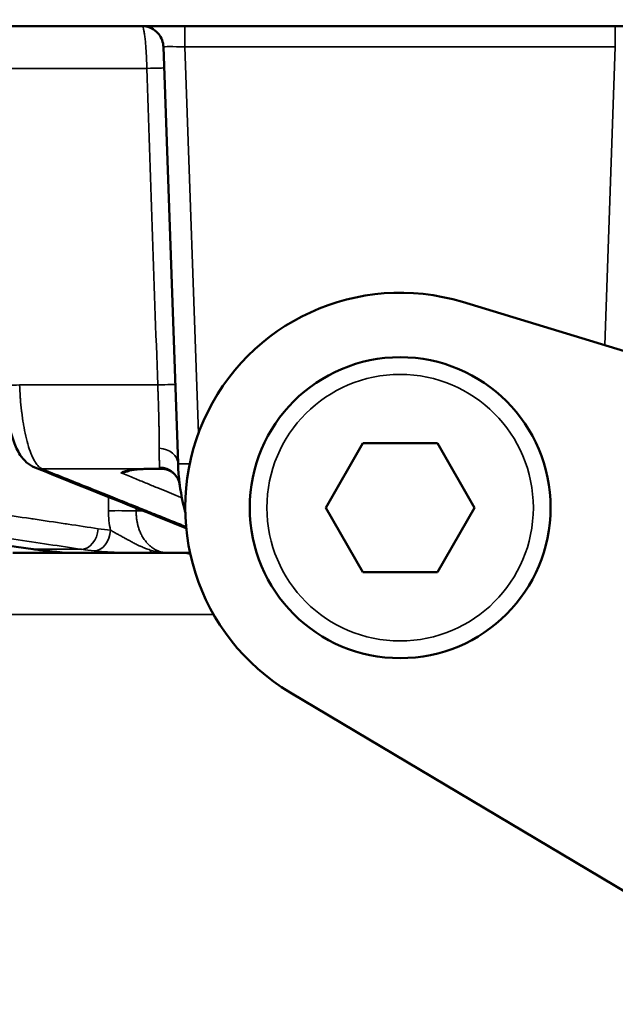
# Model space of a CAD drawing. Units: millimetres. Extents: x 620 to 1404, y 1451 to 1812.
# Drawn here: x 1278 to 1292, y 1700 to 1723 of the extents above; entities that cross this region are included whole.
import ezdxf

# ---------------------------------------------------------------- set-up
doc = ezdxf.new("R2010")
doc.units = ezdxf.units.MM
for name, color, linetype, lineweight in [('AM_0 ( Kontur 0.5 )', 7, 'Continuous', 50), ('AM_5 ( Bemassung)', 3, 'Continuous', 25), ('Sichtbar schmal (ISO)', 7, 'Continuous', 35)]:
    doc.layers.add(name, color=color, linetype=linetype, lineweight=lineweight)
doc.styles.get("Standard").update_dxf_attribs({"font": 'arial.ttf'})
doc.dimstyles.new('AM_DIN$0', dxfattribs={"dimtxt": 3.5, "dimasz": 4, "dimexe": 0.5, "dimexo": 0, "dimgap": 1.5, "dimtad": 1, "dimdsep": 46, "dimtxsty": 'Standard', "dimcen": 0, "dimclrd": 256, "dimclre": 256, "dimclrt": 6, "dimadec": 0, "dimazin": 2, "dimtp": 0.1, "dimtm": 0.1, "dimtfac": 0.71, "dimtmove": 0, "dimatfit": 3, "dimfxl": 1, "dimlwd": -1, "dimlwe": -1, "dimarcsym": 0})

# ---------------------------------------------------------------- blocks, each defined once
blk = doc.blocks.new('*D11')
at = {"layer": 'AM_5 ( Bemassung)', "transparency": 16777216}
for p, q in [((1242.049, 1736.629), (1242.049, 1781.551)), ((1323.968, 1736.629), (1241.049, 1736.629)), ((1242.049, 1717.446), (1242.049, 1728.629)), ((1276.747, 1709.446), (1241.049, 1709.446))]:
    blk.add_line(p, q, dxfattribs=at)
for points in [[(1240.716, 1728.629), (1243.382, 1728.629), (1242.049, 1736.629)], [(1240.716, 1717.446), (1243.382, 1717.446), (1242.049, 1709.446)]]:
    blk.add_solid(points, dxfattribs=at)
at = {"layer": 'Defpoints', "color": 0, "transparency": 16777216}
for p in [(1323.968, 1736.629), (1242.049, 1709.446), (1276.747, 1709.446)]:
    blk.add_point(p, dxfattribs=at)
at = {"layer": 'AM_5 ( Bemassung)', "color": 6, "transparency": 16777216, "insert": (1231.016, 1766.955), "char_height": 16, "attachment_point": 5, "rotation": 90}
blk.add_mtext('27', dxfattribs=at)

msp = doc.modelspace()

# ---------------------------------------------------------------- linework, layer by layer
at = {"layer": 'AM_0 ( Kontur 0.5 )'}
for p, q in [((1249.368, 1723.129), (1323.968, 1723.129)), ((1281.161, 1722.647), (1281.5, 1712.955)), ((1288.118, 1716.714), (1348.509, 1698.413)), ((1285.802, 1713.429), (1284.936, 1711.929)), ((1287.534, 1713.429), (1285.802, 1713.429)), ((1288.4, 1711.929), (1287.534, 1713.429)), ((1280.974, 1712.836), (1281.102, 1712.836)), ((1284.936, 1711.929), (1285.802, 1710.429)), ((1287.534, 1710.429), (1288.4, 1711.929)), ((1277.653, 1710.879), (1278.819, 1710.879)), ((1278.869, 1710.879), (1280.877, 1710.879)), ((1281.27, 1710.879), (1281.78, 1710.879)), ((1285.802, 1710.429), (1287.534, 1710.429)), ((1348.509, 1669.316), (1284.111, 1707.632))]:
    msp.add_line(p, q, dxfattribs=at)
msp.add_circle((1286.668, 1711.929), 3.5, dxfattribs=at)
for centre, radius, start, end in [((1280.661, 1722.629), 0.5, 48.2825, 90), ((1286.668, 1711.929), 5, 73.141, 239.2477)]:
    msp.add_arc(centre, radius, start, end, dxfattribs=at)
for centre, major_axis, ratio, start_param, end_param in [((1281.662, 1722.629), (0.501, -0.017), 0.034708, 3.143968, 3.143993), ((1278.356, 1713.327), (-0.186, -0.464), 0.959687, 6.28294, 6.283186), ((1280.664, 1713.178), (0.016, -0.35), 0.552654, 6.283147, 6.283193), ((1286.496, 1713.129), (-3.718, 3.344), 0.999994, 0.816725, 0.996002), ((1281.047, 1712.388), (0.495, 0.067), 0.972685, 6.283175, 6.283379)]:
    msp.add_ellipse(centre, major_axis=major_axis, ratio=ratio, start_param=start_param, end_param=end_param, dxfattribs=at)
for points, knots in [([(1281.161, 1722.647), (1281.159, 1722.7), (1281.148, 1722.754), (1281.111, 1722.855), (1281.084, 1722.902), (1281.033, 1722.964), (1281.014, 1722.984), (1280.994, 1723.002)], [0, 0, 0, 0, 0.01614854, 0.01614854, 0.03207222, 0.03207222, 0.04024032, 0.04024032, 0.04024032, 0.04024032]), ([(1278.17, 1712.863), (1278.096, 1712.893), (1278.031, 1712.935), (1277.918, 1713.035), (1277.87, 1713.093), (1277.766, 1713.25), (1277.718, 1713.353), (1277.612, 1713.646), (1277.561, 1713.858), (1277.493, 1714.285), (1277.472, 1714.501), (1277.461, 1714.735), (1277.46, 1714.754), (1277.459, 1714.774)], [0, 0, 0, 0, 0.0288722, 0.0288722, 0.0603813, 0.0603813, 0.1092362, 0.1092362, 0.1848959, 0.1848959, 0.2493303, 0.2493303, 0.2552383, 0.2552383, 0.2552383, 0.2552383]), ([(1281.514, 1712.708), (1281.509, 1712.775), (1281.504, 1712.842), (1281.501, 1712.921), (1281.5, 1712.933), (1281.5, 1712.948), (1281.5, 1712.951), (1281.5, 1712.953), (1281.5, 1712.954), (1281.5, 1712.954), (1281.5, 1712.954), (1281.5, 1712.955), (1281.5, 1712.955), (1281.5, 1712.955)], [0, 0, 0, 0, 0.02005041, 0.02005041, 0.02380914, 0.02380914, 0.0245139, 0.0245139, 0.02463919, 0.02463919, 0.02467051, 0.02467051, 0.02468223, 0.02468223, 0.02468223, 0.02468223]), ([(1280.68, 1712.829), (1280.611, 1712.825), (1280.549, 1712.821), (1280.455, 1712.811), (1280.42, 1712.806), (1280.375, 1712.797), (1280.368, 1712.795), (1280.368, 1712.795), (1280.368, 1712.795), (1280.368, 1712.795)], [0, 0, 0, 0, 0.02542486, 0.02542486, 0.0494664, 0.0494664, 0.07311095, 0.07311095, 0.07316255, 0.07316255, 0.07316255, 0.07316255]), ([(1280.974, 1712.836), (1280.895, 1712.836), (1280.817, 1712.834), (1280.724, 1712.831), (1280.702, 1712.83), (1280.68, 1712.829)], [0, 0, 0, 0, 0.02434387, 0.02434387, 0.03221328, 0.03221328, 0.03221328, 0.03221328]), ([(1281.542, 1712.455), (1281.535, 1712.507), (1281.518, 1712.559), (1281.469, 1712.652), (1281.436, 1712.693), (1281.382, 1712.742), (1281.364, 1712.756), (1281.321, 1712.783), (1281.297, 1712.795), (1281.276, 1712.803)], [0, 0, 0, 0, 0.0176979, 0.0176979, 0.03500101, 0.03500101, 0.04332267, 0.04332267, 0.05415279, 0.05415279, 0.05415279, 0.05415279]), ([(1278.806, 1710.886), (1278.806, 1710.886), (1278.804, 1710.886), (1278.791, 1710.887), (1278.771, 1710.89), (1278.702, 1710.897), (1278.643, 1710.903), (1278.529, 1710.915), (1278.484, 1710.919), (1278.435, 1710.925)], [0.04492264, 0.04492264, 0.04492264, 0.04492264, 0.0544725, 0.0544725, 0.08066962, 0.08066962, 0.1186278, 0.1186278, 0.13942589, 0.13942589, 0.13942589, 0.13942589]), ([(1280.915, 1710.879), (1280.923, 1710.879), (1280.93, 1710.879), (1280.937, 1710.879), (1280.957, 1710.879), (1280.977, 1710.879), (1280.998, 1710.879), (1280.999, 1710.879), (1281, 1710.879), (1281.002, 1710.879)], [0.1085597, 0.1085597, 0.1085597, 0.1085597, 0.1690961, 0.1690961, 0.1690961, 0.3333333, 0.3333333, 0.3333333, 0.343424, 0.343424, 0.343424, 0.343424]), ([(1281.1, 1710.879), (1281.109, 1710.879), (1281.119, 1710.879), (1281.128, 1710.879), (1281.145, 1710.879), (1281.162, 1710.879), (1281.179, 1710.879)], [0.5962831, 0.5962831, 0.5962831, 0.5962831, 0.6666667, 0.6666667, 0.6666667, 0.7887681, 0.7887681, 0.7887681, 0.7887681])]:
    msp.add_open_spline(points, degree=3, knots=knots, dxfattribs=at)
for points in [[(1278.129, 1710.964), (1273.919, 1711.586), (1269.709, 1712.21), (1265.499, 1712.833)], [(1281.691, 1711.454), (1280.517, 1711.923), (1279.343, 1712.393), (1278.17, 1712.863)], [(1281.276, 1712.803), (1281.22, 1712.825), (1281.161, 1712.836), (1281.102, 1712.836)], [(1278.435, 1710.925), (1278.333, 1710.936), (1278.231, 1710.949), (1278.129, 1710.964)], [(1278.819, 1710.879), (1278.824, 1710.879), (1278.829, 1710.879), (1278.834, 1710.879)], [(1278.851, 1710.879), (1278.842, 1710.879), (1278.838, 1710.879), (1278.834, 1710.879)], [(1278.851, 1710.879), (1278.857, 1710.879), (1278.862, 1710.879), (1278.866, 1710.879)], [(1278.867, 1710.879), (1278.867, 1710.879), (1278.866, 1710.879), (1278.866, 1710.879)], [(1278.871, 1710.879), (1278.869, 1710.879), (1278.868, 1710.879), (1278.867, 1710.879)], [(1280.877, 1710.879), (1280.88, 1710.879), (1280.883, 1710.879), (1280.886, 1710.879)], [(1280.915, 1710.879), (1280.905, 1710.879), (1280.896, 1710.879), (1280.886, 1710.879)], [(1281.1, 1710.879), (1281.067, 1710.879), (1281.034, 1710.879), (1281.002, 1710.879)], [(1281.256, 1710.879), (1281.231, 1710.879), (1281.205, 1710.879), (1281.179, 1710.879)], [(1281.256, 1710.879), (1281.261, 1710.879), (1281.265, 1710.879), (1281.27, 1710.879)]]:
    msp.add_open_spline(points, degree=3, dxfattribs=at)
at = {"layer": 'Sichtbar schmal (ISO)'}
for p, q in [((1281.661, 1722.647), (1281.661, 1723.129)), ((1291.675, 1722.647), (1291.675, 1723.129)), ((1281.661, 1722.647), (1291.675, 1722.647)), ((1281.661, 1722.647), (1281.975, 1713.653)), ((1291.433, 1715.71), (1291.675, 1722.647)), ((1255.685, 1722.147), (1280.774, 1722.147)), ((1281.027, 1714.784), (1277.815, 1714.784)), ((1278.341, 1712.83), (1280.656, 1712.83)), ((1280.964, 1712.84), (1281.092, 1712.84)), ((1280.528, 1711.853), (1280.693, 1711.853)), ((1278.162, 1710.961), (1279.256, 1710.961)), ((1276.747, 1709.446), (1282.328, 1709.446))]:
    msp.add_line(p, q, dxfattribs=at)
msp.add_circle((1286.668, 1711.929), 3.1, dxfattribs=at)
for centre, major_axis, ratio, start_param, end_param in [((1281.662, 1722.629), (0.501, -0.017), 0.034708, 1.574478, 3.143968), ((1280.679, 1722.138), (0.5, 0.017), 0.011006, 0.000006, 1.378911), ((1273.398, 1926.841), (-27.502, 796.555), 0.0004, 4.442909, 4.452485), ((1277.959, 1714.793), (-0.5, -0.019), 0.006839, 0.000006, 1.279357), ((1280.936, 1714.776), (0.5, 0.017), 0.011253, 0, 1.386457), ((1281, 1712.937), (0.5, 0.017), 0.756509, 0.00001, 1.421725), ((1281.999, 1712.972), (-0.5, -0.017), 0.034878, 0.000006, 1.099938), ((1278.356, 1713.327), (-0.186, -0.464), 0.959687, 0, 0.364302), ((1280.664, 1713.178), (0.016, -0.35), 0.552654, 6.160215, 6.283141), ((1280.974, 1713.186), (0, -0.35), 0.195721, 6.139818, 6.283163), ((1281.047, 1712.388), (0.495, 0.067), 0.972685, 0.000197, 1.394782), ((1281.102, 1713.186), (0, -0.35), 0.191344, 6.139816, 6.283202), ((1298.533, 2147.277), (16.093, 645.959), 0.016349, 2.310237, 2.310905), ((1280.771, 1711.857), (0.024, 1.36), 0.652856, 1.581934, 1.921433), ((1280.236, 1711.84), (-0.5, 0.005), 0.039375, 4.090105, 5.497621), ((1301.618, 2180.69), (17.601, 692.043), 0.018003, 2.31544, 2.31557), ((1279.291, 1711.458), (-0.074, -0.495), 0.70582, 0.111478, 1.640391), ((1279.575, 1711.422), (-0.054, -0.497), 0.70692, 0.082047, 1.612578), ((1281.075, 1725.899), (-0.718, -14.529), 0.706676, 6.213509, 6.241403), ((1278.202, 1711.458), (-0.073, -0.495), 0.700669, 0, 0.096397), ((1278.971, 1725.918), (0.615, -15.033), 0.70858, 6.149658, 6.177554), ((1278.488, 1711.422), (-0.054, -0.497), 0.70314, 0, 0.070726), ((1278.869, 1711.379), (0, -0.5), 0.996077, 6.049927, 6.050304), ((1278.869, 1711.379), (0, -0.5), 0.996077, 6.073395, 6.27866), ((1280.67, 1725.918), (-0.612, -15.033), 0.705041, 6.207303, 6.235199), ((1280.877, 1711.379), (0, -0.5), 0.088554, 5.765321, 6.283183)]:
    msp.add_ellipse(centre, major_axis=major_axis, ratio=ratio, start_param=start_param, end_param=end_param, dxfattribs=at)
for points in [[(1280.774, 1722.147), (1280.773, 1722.204), (1280.769, 1722.319), (1280.762, 1722.485), (1280.752, 1722.641), (1280.74, 1722.782), (1280.726, 1722.903), (1280.711, 1723.002), (1280.694, 1723.074), (1280.678, 1723.119), (1280.667, 1723.129), (1280.661, 1723.129)], [(1281.503, 1712.877), (1281.503, 1712.877), (1281.503, 1712.877), (1281.503, 1712.877)], [(1278.718, 1710.896), (1278.718, 1710.896), (1278.718, 1710.896), (1278.718, 1710.896)], [(1278.819, 1710.879), (1278.788, 1710.879), (1278.756, 1710.884), (1278.724, 1710.894)], [(1281.787, 1710.846), (1281.732, 1710.857), (1281.678, 1710.868), (1281.622, 1710.879)]]:
    msp.add_open_spline(points, degree=3, dxfattribs=at)
for points, knots in [([(1277.815, 1714.784), (1277.818, 1714.693), (1277.823, 1714.601), (1277.829, 1714.51), (1277.83, 1714.495), (1277.831, 1714.48), (1277.832, 1714.464), (1277.839, 1714.369), (1277.848, 1714.276), (1277.858, 1714.185), (1277.859, 1714.174), (1277.861, 1714.164), (1277.862, 1714.153), (1277.873, 1714.058), (1277.886, 1713.966), (1277.901, 1713.877), (1277.902, 1713.871), (1277.903, 1713.865), (1277.904, 1713.86), (1277.92, 1713.767), (1277.937, 1713.679), (1277.957, 1713.595), (1277.977, 1713.509), (1277.998, 1713.428), (1278.021, 1713.354), (1278.022, 1713.352), (1278.023, 1713.35), (1278.023, 1713.348), (1278.045, 1713.278), (1278.069, 1713.213), (1278.094, 1713.155), (1278.095, 1713.151), (1278.097, 1713.147), (1278.099, 1713.143), (1278.122, 1713.088), (1278.147, 1713.04), (1278.172, 1712.998), (1278.175, 1712.994), (1278.178, 1712.989), (1278.181, 1712.984), (1278.205, 1712.946), (1278.23, 1712.914), (1278.255, 1712.889), (1278.26, 1712.885), (1278.264, 1712.881), (1278.268, 1712.877), (1278.292, 1712.855), (1278.316, 1712.84), (1278.341, 1712.83)], [0, 0, 0, 0, 0.095014, 0.095014, 0.095014, 0.111111, 0.111111, 0.111111, 0.210835, 0.210835, 0.210835, 0.222222, 0.222222, 0.222222, 0.326659, 0.326659, 0.326659, 0.333333, 0.333333, 0.333333, 0.442482, 0.442482, 0.442482, 0.555556, 0.555556, 0.555556, 0.558305, 0.558305, 0.558305, 0.666667, 0.666667, 0.666667, 0.674128, 0.674128, 0.674128, 0.777778, 0.777778, 0.777778, 0.789952, 0.789952, 0.789952, 0.888889, 0.888889, 0.888889, 0.905773, 0.905773, 0.905773, 1, 1, 1, 1]), ([(1281.061, 1713.314), (1281.061, 1713.335), (1281.061, 1713.357), (1281.061, 1713.379), (1281.061, 1713.394), (1281.061, 1713.409), (1281.061, 1713.424), (1281.061, 1713.449), (1281.061, 1713.475), (1281.061, 1713.501), (1281.061, 1713.513), (1281.061, 1713.526), (1281.061, 1713.539), (1281.061, 1713.568), (1281.06, 1713.597), (1281.06, 1713.627), (1281.06, 1713.637), (1281.06, 1713.647), (1281.06, 1713.657), (1281.059, 1713.69), (1281.059, 1713.724), (1281.058, 1713.757), (1281.058, 1713.765), (1281.058, 1713.772), (1281.058, 1713.78), (1281.057, 1713.817), (1281.057, 1713.854), (1281.056, 1713.892), (1281.056, 1713.897), (1281.056, 1713.902), (1281.055, 1713.907), (1281.055, 1713.948), (1281.054, 1713.99), (1281.053, 1714.032), (1281.051, 1714.079), (1281.05, 1714.126), (1281.049, 1714.174), (1281.049, 1714.176), (1281.049, 1714.177), (1281.049, 1714.178), (1281.047, 1714.223), (1281.046, 1714.269), (1281.044, 1714.316), (1281.044, 1714.321), (1281.044, 1714.326), (1281.044, 1714.331), (1281.043, 1714.375), (1281.041, 1714.419), (1281.039, 1714.465), (1281.039, 1714.473), (1281.039, 1714.482), (1281.038, 1714.491), (1281.037, 1714.533), (1281.035, 1714.576), (1281.034, 1714.62), (1281.033, 1714.633), (1281.033, 1714.647), (1281.032, 1714.66), (1281.031, 1714.701), (1281.029, 1714.742), (1281.027, 1714.784)], [0, 0, 0, 0, 0.054664, 0.054664, 0.054664, 0.090909, 0.090909, 0.090909, 0.152013, 0.152013, 0.152013, 0.181818, 0.181818, 0.181818, 0.249444, 0.249444, 0.249444, 0.272727, 0.272727, 0.272727, 0.34686, 0.34686, 0.34686, 0.363636, 0.363636, 0.363636, 0.444283, 0.444283, 0.444283, 0.454545, 0.454545, 0.454545, 0.54171, 0.54171, 0.54171, 0.636364, 0.636364, 0.636364, 0.639141, 0.639141, 0.639141, 0.727273, 0.727273, 0.727273, 0.736567, 0.736567, 0.736567, 0.818182, 0.818182, 0.818182, 0.833998, 0.833998, 0.833998, 0.909091, 0.909091, 0.909091, 0.931376, 0.931376, 0.931376, 1, 1, 1, 1]), ([(1267.106, 1713.31), (1267.443, 1713.26), (1267.763, 1713.212), (1268.065, 1713.167), (1268.074, 1713.166), (1268.083, 1713.164), (1268.092, 1713.163), (1268.395, 1713.118), (1268.679, 1713.075), (1268.948, 1713.035), (1268.955, 1713.034), (1268.961, 1713.033), (1268.967, 1713.032), (1269.238, 1712.992), (1269.495, 1712.954), (1269.74, 1712.917), (1269.744, 1712.917), (1269.748, 1712.916), (1269.752, 1712.915), (1269.999, 1712.879), (1270.235, 1712.843), (1270.462, 1712.81), (1270.693, 1712.775), (1270.915, 1712.742), (1271.127, 1712.71), (1271.128, 1712.71), (1271.129, 1712.71), (1271.13, 1712.71), (1271.34, 1712.679), (1271.541, 1712.649), (1271.732, 1712.62), (1271.732, 1712.62), (1271.733, 1712.62), (1271.733, 1712.62), (1271.923, 1712.592), (1272.102, 1712.565), (1272.273, 1712.54), (1272.274, 1712.539), (1272.276, 1712.539), (1272.278, 1712.539), (1272.447, 1712.514), (1272.609, 1712.489), (1272.767, 1712.466), (1272.769, 1712.466), (1272.772, 1712.465), (1272.774, 1712.465), (1272.93, 1712.441), (1273.082, 1712.419), (1273.233, 1712.396), (1273.236, 1712.396), (1273.239, 1712.395), (1273.243, 1712.395), (1273.392, 1712.373), (1273.541, 1712.351), (1273.691, 1712.328), (1273.695, 1712.327), (1273.699, 1712.327), (1273.704, 1712.326), (1273.853, 1712.304), (1274.004, 1712.281), (1274.159, 1712.258), (1274.165, 1712.257), (1274.17, 1712.257), (1274.176, 1712.256), (1274.331, 1712.233), (1274.489, 1712.209), (1274.656, 1712.184), (1274.663, 1712.183), (1274.67, 1712.182), (1274.677, 1712.181), (1274.843, 1712.156), (1275.016, 1712.131), (1275.198, 1712.103), (1275.207, 1712.102), (1275.216, 1712.101), (1275.226, 1712.099), (1275.408, 1712.072), (1275.6, 1712.044), (1275.803, 1712.013), (1275.815, 1712.011), (1275.827, 1712.01), (1275.839, 1712.008), (1276.042, 1711.978), (1276.258, 1711.946), (1276.487, 1711.911), (1276.502, 1711.909), (1276.517, 1711.907), (1276.532, 1711.905), (1276.762, 1711.87), (1277.005, 1711.834), (1277.255, 1711.797), (1277.273, 1711.794), (1277.291, 1711.792), (1277.309, 1711.789), (1277.558, 1711.752), (1277.813, 1711.714), (1278.067, 1711.676), (1278.087, 1711.673), (1278.108, 1711.67), (1278.128, 1711.667), (1278.38, 1711.629), (1278.632, 1711.592), (1278.876, 1711.555), (1278.898, 1711.552), (1278.919, 1711.549), (1278.94, 1711.546), (1279.181, 1711.51), (1279.415, 1711.475), (1279.644, 1711.441)], [0, 0, 0, 0, 0.05108, 0.05108, 0.05108, 0.052632, 0.052632, 0.052632, 0.104049, 0.104049, 0.104049, 0.105263, 0.105263, 0.105263, 0.157024, 0.157024, 0.157024, 0.157895, 0.157895, 0.157895, 0.209999, 0.209999, 0.209999, 0.262972, 0.262972, 0.262972, 0.263158, 0.263158, 0.263158, 0.315789, 0.315789, 0.315789, 0.315945, 0.315945, 0.315945, 0.368421, 0.368421, 0.368421, 0.36892, 0.36892, 0.36892, 0.421053, 0.421053, 0.421053, 0.421895, 0.421895, 0.421895, 0.473684, 0.473684, 0.473684, 0.47487, 0.47487, 0.47487, 0.526316, 0.526316, 0.526316, 0.527843, 0.527843, 0.527843, 0.578947, 0.578947, 0.578947, 0.580817, 0.580817, 0.580817, 0.631579, 0.631579, 0.631579, 0.63379, 0.63379, 0.63379, 0.684211, 0.684211, 0.684211, 0.686762, 0.686762, 0.686762, 0.736842, 0.736842, 0.736842, 0.739734, 0.739734, 0.739734, 0.789474, 0.789474, 0.789474, 0.792679, 0.792679, 0.792679, 0.842105, 0.842105, 0.842105, 0.845638, 0.845638, 0.845638, 0.894737, 0.894737, 0.894737, 0.898611, 0.898611, 0.898611, 0.947368, 0.947368, 0.947368, 0.951612, 0.951612, 0.951612, 1, 1, 1, 1]), ([(1281.069, 1712.874), (1281.069, 1712.893), (1281.069, 1712.916), (1281.068, 1712.945), (1281.068, 1712.973), (1281.067, 1713.006), (1281.065, 1713.043), (1281.064, 1713.081), (1281.063, 1713.123), (1281.062, 1713.168), (1281.061, 1713.213), (1281.061, 1713.262), (1281.061, 1713.314)], [0, 0, 0, 0, 0.25, 0.25, 0.25, 0.5, 0.5, 0.5, 0.75, 0.75, 0.75, 1, 1, 1, 1]), ([(1278.162, 1710.961), (1277.909, 1710.999), (1277.649, 1711.037), (1277.381, 1711.077), (1277.113, 1711.116), (1276.835, 1711.157), (1276.558, 1711.198), (1276.282, 1711.239), (1276.006, 1711.28), (1275.737, 1711.32), (1275.467, 1711.36), (1275.204, 1711.399), (1274.954, 1711.436), (1274.703, 1711.473), (1274.465, 1711.508), (1274.239, 1711.542), (1274.013, 1711.575), (1273.799, 1711.607), (1273.598, 1711.636), (1273.396, 1711.666), (1273.206, 1711.694), (1273.025, 1711.721), (1272.845, 1711.748), (1272.674, 1711.773), (1272.508, 1711.798), (1272.342, 1711.822), (1272.183, 1711.846), (1272.025, 1711.869), (1271.867, 1711.893), (1271.711, 1711.916), (1271.555, 1711.939), (1271.398, 1711.962), (1271.24, 1711.985), (1271.078, 1712.009), (1270.915, 1712.033), (1270.749, 1712.058), (1270.575, 1712.084), (1270.4, 1712.11), (1270.218, 1712.137), (1270.027, 1712.165), (1269.835, 1712.193), (1269.635, 1712.223), (1269.427, 1712.254), (1269.218, 1712.285), (1269.002, 1712.317), (1268.779, 1712.35), (1268.555, 1712.383), (1268.325, 1712.417), (1268.084, 1712.453), (1267.844, 1712.488), (1267.592, 1712.525), (1267.327, 1712.565), (1267.062, 1712.604), (1266.783, 1712.645), (1266.484, 1712.689), (1266.186, 1712.734), (1265.869, 1712.781), (1265.534, 1712.83)], [0, 0, 0, 0, 0.052632, 0.052632, 0.052632, 0.105263, 0.105263, 0.105263, 0.157895, 0.157895, 0.157895, 0.210526, 0.210526, 0.210526, 0.263158, 0.263158, 0.263158, 0.315789, 0.315789, 0.315789, 0.368421, 0.368421, 0.368421, 0.421053, 0.421053, 0.421053, 0.473684, 0.473684, 0.473684, 0.526316, 0.526316, 0.526316, 0.578947, 0.578947, 0.578947, 0.631579, 0.631579, 0.631579, 0.684211, 0.684211, 0.684211, 0.736842, 0.736842, 0.736842, 0.789474, 0.789474, 0.789474, 0.842105, 0.842105, 0.842105, 0.894737, 0.894737, 0.894737, 0.947368, 0.947368, 0.947368, 1, 1, 1, 1]), ([(1266.717, 1712.83), (1267.064, 1712.778), (1267.394, 1712.729), (1267.703, 1712.683), (1268.013, 1712.637), (1268.303, 1712.594), (1268.578, 1712.553), (1268.853, 1712.512), (1269.114, 1712.473), (1269.363, 1712.436), (1269.613, 1712.398), (1269.851, 1712.363), (1270.08, 1712.329), (1270.309, 1712.295), (1270.53, 1712.262), (1270.741, 1712.23), (1270.951, 1712.199), (1271.152, 1712.169), (1271.343, 1712.14), (1271.533, 1712.112), (1271.712, 1712.085), (1271.884, 1712.06), (1272.055, 1712.034), (1272.219, 1712.01), (1272.378, 1711.986), (1272.537, 1711.962), (1272.691, 1711.939), (1272.844, 1711.917), (1272.997, 1711.894), (1273.148, 1711.871), (1273.302, 1711.848), (1273.455, 1711.825), (1273.61, 1711.802), (1273.77, 1711.779), (1273.93, 1711.755), (1274.095, 1711.73), (1274.267, 1711.704), (1274.439, 1711.679), (1274.619, 1711.652), (1274.809, 1711.624), (1275, 1711.595), (1275.201, 1711.565), (1275.415, 1711.533), (1275.629, 1711.502), (1275.856, 1711.468), (1276.099, 1711.431), (1276.342, 1711.395), (1276.601, 1711.357), (1276.867, 1711.317), (1277.133, 1711.277), (1277.406, 1711.237), (1277.679, 1711.196), (1277.952, 1711.155), (1278.225, 1711.115), (1278.489, 1711.076), (1278.752, 1711.036), (1279.007, 1710.998), (1279.256, 1710.961)], [0, 0, 0, 0, 0.052632, 0.052632, 0.052632, 0.105263, 0.105263, 0.105263, 0.157895, 0.157895, 0.157895, 0.210526, 0.210526, 0.210526, 0.263158, 0.263158, 0.263158, 0.315789, 0.315789, 0.315789, 0.368421, 0.368421, 0.368421, 0.421053, 0.421053, 0.421053, 0.473684, 0.473684, 0.473684, 0.526316, 0.526316, 0.526316, 0.578947, 0.578947, 0.578947, 0.631579, 0.631579, 0.631579, 0.684211, 0.684211, 0.684211, 0.736842, 0.736842, 0.736842, 0.789474, 0.789474, 0.789474, 0.842105, 0.842105, 0.842105, 0.894737, 0.894737, 0.894737, 0.947368, 0.947368, 0.947368, 1, 1, 1, 1]), ([(1278.341, 1712.83), (1278.541, 1712.75), (1278.734, 1712.673), (1278.918, 1712.599), (1279.102, 1712.525), (1279.278, 1712.455), (1279.446, 1712.388), (1279.614, 1712.32), (1279.773, 1712.256), (1279.925, 1712.196), (1280.077, 1712.135), (1280.221, 1712.077), (1280.359, 1712.022), (1280.497, 1711.967), (1280.629, 1711.914), (1280.758, 1711.862), (1280.887, 1711.81), (1281.013, 1711.76), (1281.138, 1711.71), (1281.263, 1711.66), (1281.387, 1711.61), (1281.511, 1711.56), (1281.57, 1711.537), (1281.628, 1711.513), (1281.687, 1711.49)], [0, 0, 0, 0, 0.0909091, 0.0909091, 0.0909091, 0.1818182, 0.1818182, 0.1818182, 0.2727273, 0.2727273, 0.2727273, 0.3636364, 0.3636364, 0.3636364, 0.4545455, 0.4545455, 0.4545455, 0.5454545, 0.5454545, 0.5454545, 0.6363636, 0.6363636, 0.6363636, 0.6791021, 0.6791021, 0.6791021, 0.6791021]), ([(1280.656, 1712.83), (1280.609, 1712.828), (1280.524, 1712.823), (1280.416, 1712.812), (1280.338, 1712.801), (1280.279, 1712.788), (1280.235, 1712.774), (1280.208, 1712.762), (1280.189, 1712.751), (1280.178, 1712.745), (1280.172, 1712.742)], [0, 0, 0, 0, 0.125, 0.25, 0.375, 0.5, 0.625, 0.75, 0.875, 0.9999788, 0.9999788, 0.9999788, 0.9999788]), ([(1280.172, 1712.742), (1280.192, 1712.742), (1280.211, 1712.743), (1280.23, 1712.745), (1280.238, 1712.746), (1280.247, 1712.747), (1280.255, 1712.749), (1280.278, 1712.752), (1280.3, 1712.758), (1280.321, 1712.765), (1280.326, 1712.766), (1280.331, 1712.768), (1280.336, 1712.77), (1280.361, 1712.779), (1280.385, 1712.79), (1280.407, 1712.802), (1280.409, 1712.803), (1280.41, 1712.804), (1280.411, 1712.804)], [0, 0, 0, 0, 0.0767124, 0.0767124, 0.0767124, 0.1111111, 0.1111111, 0.1111111, 0.201282, 0.201282, 0.201282, 0.2222222, 0.2222222, 0.2222222, 0.3257879, 0.3257879, 0.3257879, 0.3313648, 0.3313648, 0.3313648, 0.3313648]), ([(1280.371, 1712.795), (1280.344, 1712.782), (1280.317, 1712.771), (1280.29, 1712.763), (1280.289, 1712.762), (1280.288, 1712.762), (1280.287, 1712.762), (1280.249, 1712.75), (1280.21, 1712.743), (1280.172, 1712.742)], [0.781679, 0.781679, 0.781679, 0.781679, 0.8713009, 0.8713009, 0.8713009, 0.875, 0.875, 0.875, 1, 1, 1, 1]), ([(1281.592, 1712.158), (1281.548, 1712.175), (1281.504, 1712.194), (1281.458, 1712.213), (1281.388, 1712.241), (1281.315, 1712.271), (1281.24, 1712.302), (1281.165, 1712.333), (1281.087, 1712.365), (1281.007, 1712.398), (1280.926, 1712.431), (1280.843, 1712.466), (1280.756, 1712.502), (1280.669, 1712.537), (1280.577, 1712.575), (1280.48, 1712.615), (1280.383, 1712.655), (1280.281, 1712.697), (1280.172, 1712.742)], [0.7023436, 0.7023436, 0.7023436, 0.7023436, 0.7368421, 0.7368421, 0.7368421, 0.7894737, 0.7894737, 0.7894737, 0.8421053, 0.8421053, 0.8421053, 0.8947368, 0.8947368, 0.8947368, 0.9473684, 0.9473684, 0.9473684, 1, 1, 1, 1]), ([(1280.964, 1712.84), (1280.953, 1712.84), (1280.942, 1712.84), (1280.93, 1712.84), (1280.906, 1712.839), (1280.882, 1712.839), (1280.858, 1712.839), (1280.834, 1712.838), (1280.81, 1712.837), (1280.787, 1712.836), (1280.776, 1712.836), (1280.765, 1712.836), (1280.755, 1712.835), (1280.721, 1712.834), (1280.688, 1712.832), (1280.656, 1712.83)], [0, 0, 0, 0, 0.1051868, 0.1051868, 0.1051868, 0.3333333, 0.3333333, 0.3333333, 0.5608567, 0.5608567, 0.5608567, 0.6666667, 0.6666667, 0.6666667, 1, 1, 1, 1]), ([(1281.092, 1712.84), (1281.087, 1712.843), (1281.078, 1712.849), (1281.07, 1712.861), (1281.069, 1712.869), (1281.069, 1712.874)], [0.0000355, 0.0000355, 0.0000355, 0.0000355, 0.3333333, 0.6666667, 0.9999997, 0.9999997, 0.9999997, 0.9999997]), ([(1281.276, 1712.803), (1281.267, 1712.807), (1281.258, 1712.81), (1281.249, 1712.813), (1281.231, 1712.819), (1281.212, 1712.824), (1281.193, 1712.828), (1281.186, 1712.83), (1281.178, 1712.831), (1281.171, 1712.833), (1281.146, 1712.837), (1281.121, 1712.839), (1281.097, 1712.84), (1281.095, 1712.84), (1281.094, 1712.84), (1281.092, 1712.84)], [0.2132852, 0.2132852, 0.2132852, 0.2132852, 0.3333333, 0.3333333, 0.3333333, 0.5712529, 0.5712529, 0.5712529, 0.6666667, 0.6666667, 0.6666667, 0.9804878, 0.9804878, 0.9804878, 1, 1, 1, 1]), ([(1281.27, 1710.879), (1281.227, 1710.879), (1281.187, 1710.883), (1281.149, 1710.891), (1281.111, 1710.898), (1281.075, 1710.909), (1281.043, 1710.922), (1281.042, 1710.922), (1281.041, 1710.922), (1281.04, 1710.923), (1281.009, 1710.935), (1280.981, 1710.949), (1280.954, 1710.964), (1280.953, 1710.965), (1280.951, 1710.966), (1280.949, 1710.967), (1280.924, 1710.982), (1280.901, 1710.998), (1280.88, 1711.014), (1280.878, 1711.016), (1280.875, 1711.018), (1280.873, 1711.019), (1280.853, 1711.035), (1280.835, 1711.051), (1280.818, 1711.067), (1280.815, 1711.07), (1280.813, 1711.072), (1280.81, 1711.075), (1280.795, 1711.09), (1280.78, 1711.106), (1280.766, 1711.122), (1280.763, 1711.125), (1280.761, 1711.129), (1280.758, 1711.132), (1280.745, 1711.147), (1280.733, 1711.163), (1280.722, 1711.178), (1280.719, 1711.183), (1280.716, 1711.187), (1280.713, 1711.191), (1280.702, 1711.206), (1280.692, 1711.222), (1280.682, 1711.238), (1280.679, 1711.244), (1280.676, 1711.249), (1280.672, 1711.255), (1280.663, 1711.27), (1280.655, 1711.286), (1280.647, 1711.302), (1280.643, 1711.309), (1280.64, 1711.315), (1280.637, 1711.322), (1280.629, 1711.337), (1280.622, 1711.353), (1280.616, 1711.369), (1280.612, 1711.377), (1280.609, 1711.385), (1280.606, 1711.393), (1280.6, 1711.408), (1280.594, 1711.424), (1280.589, 1711.44), (1280.586, 1711.449), (1280.583, 1711.458), (1280.58, 1711.467), (1280.576, 1711.482), (1280.571, 1711.498), (1280.567, 1711.513), (1280.564, 1711.524), (1280.562, 1711.534), (1280.559, 1711.545), (1280.556, 1711.56), (1280.552, 1711.575), (1280.55, 1711.59), (1280.547, 1711.602), (1280.545, 1711.615), (1280.543, 1711.627), (1280.541, 1711.642), (1280.539, 1711.656), (1280.537, 1711.671), (1280.535, 1711.685), (1280.534, 1711.699), (1280.532, 1711.714), (1280.531, 1711.728), (1280.53, 1711.743), (1280.529, 1711.758), (1280.528, 1711.774), (1280.528, 1711.791), (1280.527, 1711.808), (1280.527, 1711.822), (1280.527, 1711.838), (1280.528, 1711.853)], [0.0000003, 0.0000003, 0.0000003, 0.0000003, 0.0614377, 0.0614377, 0.0614377, 0.125, 0.125, 0.125, 0.126353, 0.126353, 0.126353, 0.1875, 0.1875, 0.1875, 0.1913215, 0.1913215, 0.1913215, 0.25, 0.25, 0.25, 0.2563773, 0.2563773, 0.2563773, 0.3125, 0.3125, 0.3125, 0.3213512, 0.3213512, 0.3213512, 0.375, 0.375, 0.375, 0.3863424, 0.3863424, 0.3863424, 0.4375, 0.4375, 0.4375, 0.4512092, 0.4512092, 0.4512092, 0.5, 0.5, 0.5, 0.5163333, 0.5163333, 0.5163333, 0.5625, 0.5625, 0.5625, 0.5813349, 0.5813349, 0.5813349, 0.625, 0.625, 0.625, 0.6463264, 0.6463264, 0.6463264, 0.6875, 0.6875, 0.6875, 0.7113235, 0.7113235, 0.7113235, 0.75, 0.75, 0.75, 0.7762948, 0.7762948, 0.7762948, 0.8125, 0.8125, 0.8125, 0.8413567, 0.8413567, 0.8413567, 0.875, 0.875, 0.875, 0.9063647, 0.9063647, 0.9063647, 0.9375, 0.9375, 0.9375, 0.9710521, 0.9710521, 0.9710521, 1, 1, 1, 1]), ([(1279.929, 1711.404), (1279.932, 1711.403), (1279.935, 1711.401), (1279.938, 1711.399), (1279.963, 1711.385), (1279.991, 1711.369), (1280.021, 1711.353), (1280.033, 1711.346), (1280.046, 1711.339), (1280.059, 1711.332), (1280.082, 1711.32), (1280.106, 1711.307), (1280.131, 1711.293), (1280.144, 1711.286), (1280.157, 1711.279), (1280.17, 1711.271), (1280.199, 1711.256), (1280.229, 1711.239), (1280.261, 1711.222), (1280.265, 1711.22), (1280.269, 1711.217), (1280.273, 1711.215), (1280.303, 1711.199), (1280.335, 1711.182), (1280.369, 1711.163), (1280.385, 1711.154), (1280.401, 1711.146), (1280.418, 1711.137), (1280.432, 1711.129), (1280.446, 1711.122), (1280.46, 1711.115), (1280.488, 1711.1), (1280.518, 1711.085), (1280.549, 1711.069), (1280.571, 1711.059), (1280.593, 1711.048), (1280.616, 1711.038), (1280.624, 1711.034), (1280.633, 1711.03), (1280.641, 1711.026), (1280.673, 1711.012), (1280.707, 1710.998), (1280.741, 1710.984), (1280.778, 1710.97), (1280.815, 1710.957), (1280.855, 1710.945)], [0, 0, 0, 0, 0.0182564, 0.0182564, 0.0182564, 0.1666667, 0.1666667, 0.1666667, 0.2277868, 0.2277868, 0.2277868, 0.3333333, 0.3333333, 0.3333333, 0.3869936, 0.3869936, 0.3869936, 0.5, 0.5, 0.5, 0.5137929, 0.5137929, 0.5137929, 0.6181979, 0.6181979, 0.6181979, 0.6666667, 0.6666667, 0.6666667, 0.7053267, 0.7053267, 0.7053267, 0.7810446, 0.7810446, 0.7810446, 0.8333333, 0.8333333, 0.8333333, 0.8528365, 0.8528365, 0.8528365, 0.924768, 0.924768, 0.924768, 0.9999992, 0.9999992, 0.9999992, 0.9999992]), ([(1278.871, 1710.879), (1278.876, 1710.879), (1278.878, 1710.879), (1278.876, 1710.88), (1278.874, 1710.88), (1278.866, 1710.881), (1278.853, 1710.883), (1278.841, 1710.884), (1278.823, 1710.886), (1278.8, 1710.888), (1278.776, 1710.89), (1278.748, 1710.893), (1278.715, 1710.897), (1278.682, 1710.9), (1278.644, 1710.904), (1278.601, 1710.908), (1278.559, 1710.913), (1278.512, 1710.918), (1278.459, 1710.923)], [0.0143811, 0.0143811, 0.0143811, 0.0143811, 0.1666667, 0.1666667, 0.1666667, 0.3333333, 0.3333333, 0.3333333, 0.5, 0.5, 0.5, 0.6666667, 0.6666667, 0.6666667, 0.8333333, 0.8333333, 0.8333333, 1, 1, 1, 1]), ([(1278.69, 1710.898), (1278.697, 1710.896), (1278.704, 1710.894), (1278.711, 1710.892), (1278.716, 1710.891), (1278.722, 1710.89), (1278.727, 1710.889), (1278.756, 1710.883), (1278.787, 1710.879), (1278.819, 1710.879)], [0.92438186, 0.92438186, 0.92438186, 0.92438186, 0.9375, 0.9375, 0.9375, 0.94703006, 0.94703006, 0.94703006, 0.9999973, 0.9999973, 0.9999973, 0.9999973]), ([(1279.55, 1710.923), (1279.602, 1710.918), (1279.657, 1710.913), (1279.717, 1710.908), (1279.777, 1710.904), (1279.841, 1710.9), (1279.909, 1710.897), (1279.976, 1710.893), (1280.047, 1710.89), (1280.121, 1710.888), (1280.195, 1710.886), (1280.272, 1710.884), (1280.354, 1710.883), (1280.436, 1710.881), (1280.523, 1710.88), (1280.611, 1710.88), (1280.698, 1710.879), (1280.786, 1710.879), (1280.877, 1710.879)], [0.0000008, 0.0000008, 0.0000008, 0.0000008, 0.1666667, 0.1666667, 0.1666667, 0.3333333, 0.3333333, 0.3333333, 0.5, 0.5, 0.5, 0.6666667, 0.6666667, 0.6666667, 0.8333333, 0.8333333, 0.8333333, 0.9999965, 0.9999965, 0.9999965, 0.9999965]), ([(1280.855, 1710.945), (1280.874, 1710.939), (1280.894, 1710.933), (1280.915, 1710.927), (1280.935, 1710.922), (1280.956, 1710.917), (1280.977, 1710.912), (1281.01, 1710.905), (1281.044, 1710.898), (1281.08, 1710.893), (1281.091, 1710.891), (1281.103, 1710.89), (1281.115, 1710.888), (1281.164, 1710.882), (1281.216, 1710.879), (1281.27, 1710.879)], [0, 0, 0, 0, 0.168948, 0.168948, 0.168948, 0.3333333, 0.3333333, 0.3333333, 0.5842793, 0.5842793, 0.5842793, 0.6666667, 0.6666667, 0.6666667, 0.9999987, 0.9999987, 0.9999987, 0.9999987])]:
    msp.add_open_spline(points, degree=3, knots=knots, dxfattribs=at)

# ---------------------------------------------------------------- dimensions: what is measured, and where the dimension line sits
at = {"layer": 'AM_5 ( Bemassung)'}
dim = msp.add_linear_dim(base=(1242.049, 1709.446), p1=(1323.968, 1736.629), p2=(1276.747, 1709.446), angle=90, dimstyle='AM_DIN$0', override={"dimscale": 2, "dimtxt": 8, "dimdec": 0}, dxfattribs=at)
dim.commit()
dim.dimension.update_dxf_attribs({"geometry": '*D11', "text_midpoint": (1242.049, 1766.955), "dimtype": 160})

doc.saveas('drawing.dxf')
